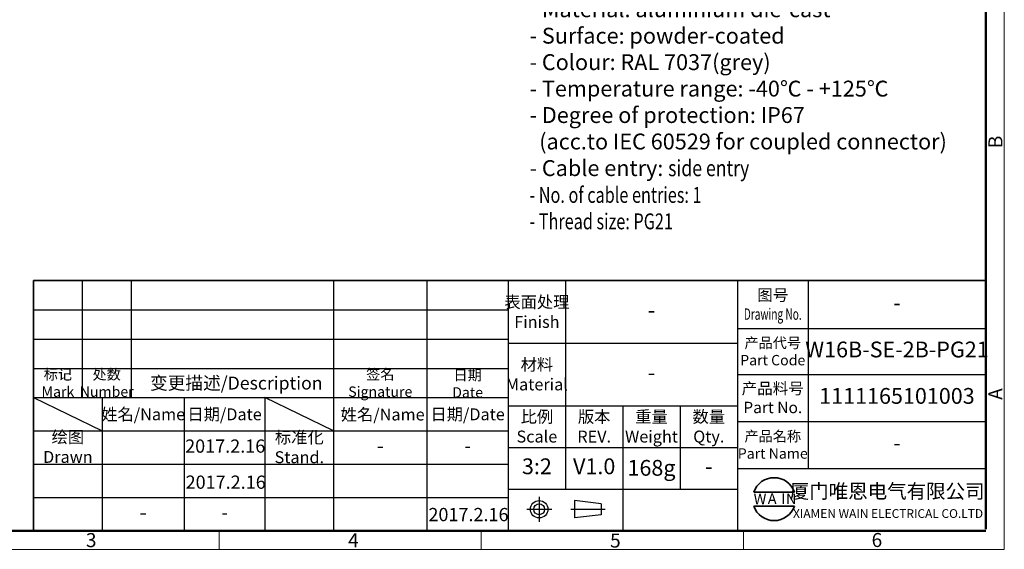
# Model space of a CAD drawing. Units: millimetres. Extents: x 1074 to 1520, y 481 to 796.
# Drawn here: x 1241 to 1520, y 481 to 631 of the extents above; entities that cross this region are included whole.
import ezdxf

# ---------------------------------------------------------------- set-up
doc = ezdxf.new("R2010")
doc.units = ezdxf.units.MM
doc.header["$LTSCALE"] = 65.395
for name, color, linetype, lineweight in [('Dim', 3, 'CONTINUOUS', 15), ('图框', 7, 'CONTINUOUS', 20), ('打标文字', 3, 'CONTINUOUS', 20)]:
    doc.layers.add(name, color=color, linetype=linetype, lineweight=lineweight)
doc.styles.add('Chinese', font='PMingLiU.ttf')
doc.styles.add('Romans字体', font='romans.shx', dxfattribs={"width": 0.75})
doc.styles.get("Standard").update_dxf_attribs({"font": '仿宋_GB2312.ttf', "width": 0.75})
doc.styles.add('工程字', font='gbenor.shx', dxfattribs={"bigfont": 'gbcbig.shx'})

# ---------------------------------------------------------------- blocks, each defined once
blk = doc.blocks.new('nbnbb')
at = {"layer": '图框', "color": 1, "lineweight": 18}
for p, q in [((1519.9, 480.53), (1519.9, 690.53)), ((1222.91, 480.53), (1519.9, 480.53))]:
    blk.add_line(p, q, dxfattribs=at)
at = {"layer": '图框', "lineweight": 50}
for p, q in [((1516.42, 484.34), (1516.42, 675.53)), ((1226.35, 484.03), (1516.42, 484.03))]:
    blk.add_line(p, q, dxfattribs=at)
at = {"layer": '图框', "lineweight": 35}
for q in [(1516.42, 531.33), (1336.42, 484.03)]:
    blk.add_line((1336.42, 531.33), q, dxfattribs=at)
at = {"layer": '图框', "lineweight": -3}
for p, q in [((1345.64, 531.33), (1345.64, 509.21)), ((1354.86, 531.33), (1354.86, 509.21)), ((1393.15, 531.33), (1393.15, 484.03)), ((1410.79, 531.33), (1410.79, 484.03)), ((1426.15, 531.33), (1426.15, 484.01)), ((1436.97, 531.33), (1436.97, 507.67)), ((1469.46, 531.33), (1469.46, 484.01)), ((1482.81, 531.33), (1482.81, 495.84)), ((1336.42, 525.8), (1426.15, 525.8)), ((1469.46, 522.27), (1516.42, 522.27)), ((1336.42, 520.27), (1426.15, 520.27)), ((1426.15, 519.5), (1469.46, 519.5)), ((1336.42, 514.74), (1426.15, 514.74)), ((1469.46, 513.59), (1516.42, 513.59)), ((1336.42, 509.21), (1426.15, 509.21)), ((1336.42, 509.21), (1349.4, 502.91)), ((1349.4, 509.21), (1349.4, 484.03)), ((1364.9, 509.21), (1364.9, 484.03)), ((1380.17, 509.21), (1380.17, 484.03)), ((1393.15, 502.91), (1380.17, 509.21)), ((1426.15, 507.67), (1469.46, 507.67)), ((1436.98, 507.67), (1436.98, 491.9)), ((1447.8, 507.67), (1447.8, 484.03)), ((1458.63, 507.67), (1458.63, 491.9)), ((1469.46, 504.71), (1516.42, 504.71)), ((1336.42, 502.91), (1426.15, 502.91)), ((1426.15, 499.78), (1469.46, 499.78)), ((1336.42, 496.62), (1426.15, 496.62)), ((1469.46, 495.84), (1516.42, 495.84)), ((1426.15, 491.9), (1469.46, 491.9)), ((1336.42, 490.33), (1426.15, 490.33))]:
    blk.add_line(p, q, dxfattribs=at)
at = {"layer": '图框', "color": 4, "lineweight": 35}
for p, q in [((1472.55, 491.34), (1480.24, 491.34)), ((1472.55, 488.7), (1480.24, 488.7))]:
    blk.add_line(p, q, dxfattribs=at)
at = {"layer": '图框', "lineweight": 25}
for p, q in [((1431.99, 490.48), (1431.99, 485.74)), ((1443.72, 489.14), (1438.65, 489.76)), ((1438.65, 489.76), (1438.65, 486.46)), ((1429.63, 488.11), (1434.36, 488.11)), ((1437.97, 488.11), (1444.44, 488.11)), ((1443.72, 489.14), (1443.72, 487.08)), ((1443.72, 487.08), (1438.65, 486.46))]:
    blk.add_line(p, q, dxfattribs=at)
at = {"layer": '图框', "color": 6}
for p, q in [((1371.51, 484.03), (1371.51, 480.53)), ((1421.05, 484.03), (1421.05, 480.53)), ((1470.58, 484.03), (1470.58, 480.53))]:
    blk.add_line(p, q, dxfattribs=at)
at = {"layer": '图框', "lineweight": 25}
for radius in [1.65, 1.03]:
    blk.add_circle((1431.99, 488.11), radius, dxfattribs=at)
at = {"layer": '图框', "color": 4, "lineweight": 35}
for start, end in [(18.9524, 161.0476), (198.9524, 341.0476)]:
    blk.add_arc((1476.39, 490.02), 4.06, start, end, dxfattribs=at)
at = {"layer": '图框', "color": 6, "insert": (1516.9, 556.37), "char_height": 2.65, "width": 2.5579, "attachment_point": 1, "rotation": 90, "style": 'Romans字体'}
blk.add_mtext('B', dxfattribs=at)
at = {"layer": '图框', "attachment_point": 5}
for s, insert, char_height, width in [('表面处理\\P{\\Fromans|c134;Finish}', (1431.56, 525.41), 2.2528, 10.82), ('图号{\\Ftxt|c134;\\P\\Fromans|c134;\\W0.65;Drawing No.}', (1476.14, 526.8), 2.1549, 13.3447), ('产品代号\\P{\\Fromans|c134;Part Code}', (1476.14, 517.93), 1.959, 13.3447), ('材料\\P{\\Fromans|c134;Material}', (1431.56, 513.59), 2.2528, 10.82), ('标记\\P{\\Fromans|c134;Mark}', (1341.03, 511.97), 1.959, 9.2182), ('处数\\P{\\Fromans|c134;Number }', (1350.25, 511.97), 1.959, 9.2182), ('签名\\P{\\Fromans|c134;Signature} ', (1401.96, 511.97), 1.959, 17.6264), ('日期\\P{\\Fromans|c134;Date}', (1418.47, 511.83), 1.959, 15.3523), ('  变更描述{\\Fromans|c134;/Description}', (1374, 511.97), 2.4487, 38.2879), ('产品料号\\P{\\Fromans|c134;Part No.}', (1476.14, 509.15), 2.1549, 13.3447), ('姓名{\\Fromans|c134;/Name\\Ftxt|c134; }', (1357.15, 506.06), 2.2528, 15.5018), ('日期{\\Fromans|c134;/Date}', (1372.53, 506.06), 2.2528, 15.2624), ('姓名{\\Fromans|c134;/Name}', (1402.42, 506.02), 2.2528, 16.9349), ('日期{\\Fromans|c134;/Date}', (1418.47, 506.06), 2.2528, 15.3523), ('比例\\P{\\Fromans|c134;Scale}', (1431.56, 503.73), 2.2528, 10.8293), ('版本\\P{\\Fromans|c134;REV.}', (1442.39, 503.73), 2.2528, 10.8387), ('重量\\P{\\Fromans|c134;Weight}', (1453.22, 503.73), 2.2528, 10.8293), ('数量\\P{\\Fromans|c134;Qty.}', (1464.05, 503.73), 2.2528, 10.8293), ('绘图\\P{\\Fromans|c134;Drawn\\Ftxt|c134; }', (1342.91, 499.88), 2.2528, 12.9801), ('产品名称\\P{\\Fromans|c134;Part Name}', (1476.14, 500.28), 1.959, 13.3447)]:
    blk.add_mtext(s, dxfattribs=dict(at, insert=insert, char_height=char_height, width=width))
at = {"layer": '图框', "color": 3, "attachment_point": 5, "style": 'Romans字体'}
for s, insert, char_height, width in [('-', (1499.61, 526.8), 2.99, 33.6124), ('-', (1453.21, 525.41), 2.99, 32.4974), ('-', (1453.22, 513.59), 2.99, 32.488), ('-', (1401.97, 499.77), 2.99, 17.6488), ('-', (1418.47, 499.77), 2.49, 15.3523), ('-', (1499.61, 500.28), 2.99, 33.6124), ('V1.0', (1442.39, 495.84), 2.986, 10.8293), ('-', (1464.05, 495.84), 2.99, 10.8293), ('-', (1357.15, 487.18), 2.99, 15.5018), ('-', (1372.53, 487.18), 2.49, 15.2624)]:
    blk.add_mtext(s, dxfattribs=dict(at, insert=insert, char_height=char_height, width=width))
at = {"layer": '图框', "color": 6, "linetype": 'ByBlock', "lineweight": 18, "insert": (1516.9, 508.79), "char_height": 2.65, "width": 2.5579, "attachment_point": 1, "rotation": 90, "style": 'Romans字体'}
blk.add_mtext('A', dxfattribs=at)
at = {"layer": '图框', "insert": (1386.66, 499.82), "char_height": 2.2528, "width": 12.9801, "attachment_point": 5, "style": 'Romans字体'}
blk.add_mtext('{\\fFangSong_GB2312|b0|i0|c134|p49;标准化}\\PStand.', dxfattribs=at)
at = {"layer": '图框', "color": 1, "lineweight": 20, "insert": (1497.76, 491.52), "char_height": 2.6991, "width": 82.3083, "attachment_point": 5}
blk.add_mtext('{\\fSimHei|b0|i0|c134|p2;厦门唯恩电气有限公司}', dxfattribs=at)
at = {"layer": '图框', "color": 1, "lineweight": 20, "char_height": 2.0059, "width": 5.0472, "attachment_point": 1, "style": 'Chinese'}
for s, insert in [('{\\fArial|b0|i0|c0|p34;W}', (1472.53, 491.05)), ('{\\fArial|b0|i0|c0|p34;A}', (1475.2, 491.09)), ('{\\fArial|b0|i0|c0|p34;I}', (1477.71, 491.09)), ('{\\fArial|b0|i0|c0|p34;N}', (1478.63, 491.08))]:
    blk.add_mtext(s, dxfattribs=dict(at, insert=insert))
at = {"layer": '图框', "color": 3, "lineweight": 20, "insert": (1497.93, 487.3), "char_height": 1.6525, "width": 68.0856, "attachment_point": 5, "style": '工程字'}
blk.add_mtext('{\\fArial Narrow|b0|i0|c0|p34;XIAMEN WAIN ELECTRICAL CO.LTD}', dxfattribs=at)
at = {"layer": '图框', "color": 6, "char_height": 2.65, "width": 2.5579, "attachment_point": 1, "style": 'Romans字体'}
for s, insert in [('3', (1346.32, 483.6)), ('4', (1395.88, 483.57)), ('5', (1445.39, 483.52)), ('6', (1494.82, 483.62))]:
    blk.add_mtext(s, dxfattribs=dict(at, insert=insert))

msp = doc.modelspace()

# ---------------------------------------------------------------- block references
at = {"layer": 'Dim', "xscale": 1.5, "yscale": 1.5, "zscale": 1.5}
msp.add_blockref('nbnbb', (-759.952, -240.267), dxfattribs=at)

# ---------------------------------------------------------------- texts
at = {"layer": '图框', "color": 3, "attachment_point": 5, "style": 'Romans字体'}
for s, insert, char_height, width in [('W16B-SE-2B-PG21', (1489.47, 536.626), 4.47827, 16.24402), ('1111165101003', (1489.47, 523.457), 4.47827, 16.24402), ('2017.2.16', (1299.022, 509.325), 3.75, 26.69487), ('3:2 ', (1387.389, 503.495), 4.4783, 16.24402), ('168g ', (1419.877, 503.061), 4.4783, 16.24402), ('2017.2.16', (1299.155, 499.091), 3.75, 26.69487), ('2017.2.16', (1367.992, 489.905), 3.75, 26.69487)]:
    msp.add_mtext(s, dxfattribs=dict(at, insert=insert, char_height=char_height, width=width))
at = {"layer": '打标文字', "color": 3, "insert": (1385.297, 718.462), "char_height": 4.5, "width": 129.38223, "attachment_point": 1}
msp.add_mtext('\\A1;技术参数：\\P- 材料: 压铸铝\\P- 表面处理: 粉末喷涂\\P- 颜色: {\\Fromans|c134;RAL 7037}（灰色） \\P- 温度范围: {\\Fromans|c134;-40}℃{\\Fromans|c134; - +125}℃\\P- 防护等级: {\\Fromans|c134;IP67}（联锁状态,{\\Fromans|c134;IEC 60529})    \\P- 出线方向:  侧出线\\P- 出线孔数: {\\Fromans|c134;1}\\P- 螺纹规格: {\\Fromans|c134;PG21\\Ftxt|c134;\\P\\Fromans|c134;\\PTechnical specification:\\P- Material: aluminium die-cast\\P- Surface: powder-coated\\P- Colour: RAL 7037(grey)\\P- Temperature range: -40}℃{\\Fromans|c134; - +125}℃{\\Fromans|c134;\\P- Degree of protection: IP67\\P  (acc.to IEC 60529 for coupled connector)\\P- Cable entry: \\A0;\\H1.0192x;\\W0.8;side entry\\A1;\\H0.98116x;\\W0.75;\\P- No. of cable entries: 1\\P- Thread size: PG21}', dxfattribs=at)

doc.saveas('drawing.dxf')
